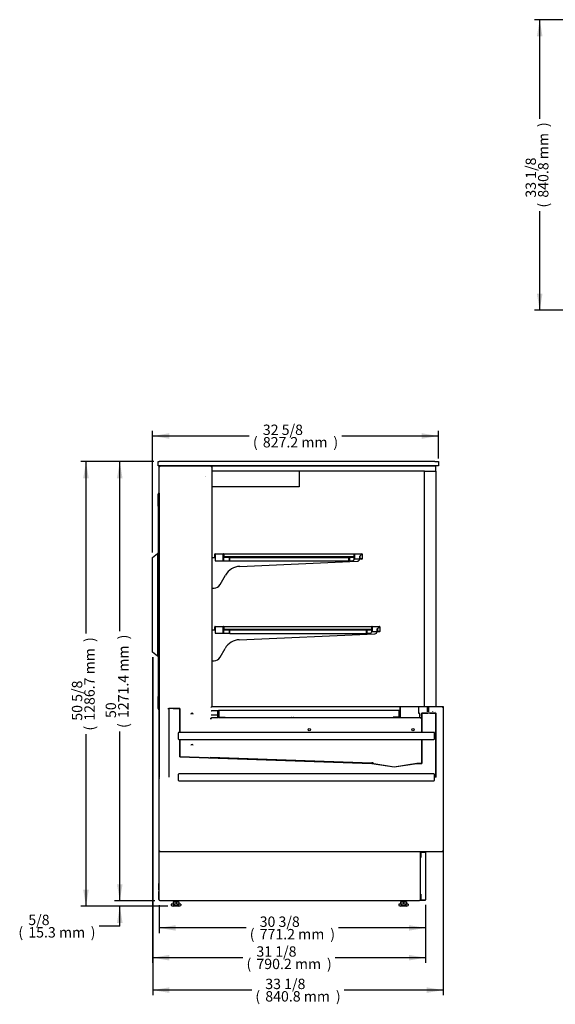
# Model space of a CAD drawing. Units: millimetres. Extents: x -2792 to 1663, y 585 to 3675.
# Drawn here: x -2792 to -1242, y 585 to 3434 of the extents above; entities that cross this region are included whole.
import ezdxf

# ---------------------------------------------------------------- set-up
doc = ezdxf.new("R2010")
doc.units = ezdxf.units.MM
for name, color, linetype in [('ABS-문손잡이-300', 7, 'Continuous'), ('D__백업-190909_수출_', 7, 'Continuous'), ('Default', 7, 'Continuous'), ('INSERT_NUT-인치-육각', 7, 'Continuous'), ('TCDD-48-UF-전면유리상', 7, 'Continuous'), ('TCDD-48-문틀상하', 7, 'Continuous'), ('TCDD-48-베이스후면그릴커', 7, 'Continuous'), ('TCGB-48-깔판', 7, 'Continuous'), ('TCGB-48-베이스전면', 7, 'Continuous'), ('TCGB-48-쿨러커버', 7, 'Continuous'), ('TCGB-48UF-깔판후면받침', 7, 'Continuous'), ('TCGB-48UF-발포하부내부', 7, 'Continuous'), ('TCGB-48UF-발포하부외부', 7, 'Continuous'), ('TCGB-48UF-상부유리', 7, 'Continuous'), ('TCGB-48UF-전면유리', 7, 'Continuous'), ('TCGB-48UF-후면외장하부', 7, 'Continuous'), ('TCGB-48UF-흡입망', 7, 'Continuous'), ('TCGB-UF-발포우레탄하좌', 7, 'Continuous'), ('TCGB-UF-전면유리상부몰딩', 7, 'Continuous'), ('TCGB-UF-전면유리전면코너', 7, 'Continuous'), ('TCGB-UF-측면유리', 7, 'Continuous'), ('TCGB-UF-측면유리무늬', 7, 'Continuous'), ('TCGB-UF-측판우', 7, 'Continuous'), ('TCGB-UF-측판좌', 7, 'Continuous'), ('TCGB-UF-후레임하부좌', 7, 'Continuous'), ('TCGB-UF-흡입망아대', 7, 'Continuous'), ('TCGB-문틀좌우', 7, 'Continuous'), ('TCGB-베이스좌', 7, 'Continuous'), ('베이스볼트-인치', 7, 'Continuous'), ('유리선반-1125-LED브라켓', 7, 'Continuous'), ('유리선반-1125-LED커버', 7, 'Continuous'), ('유리선반-1125-전면', 7, 'Continuous'), ('유리선반-1125-후면', 7, 'Continuous'), ('유리선반-416-1125-유리', 7, 'Continuous'), ('유리선반-416-받침', 7, 'Continuous'), ('유리선반-416-전선커버외부', 7, 'Continuous'), ('유리선반-467-1125-유리', 7, 'Continuous'), ('유리선반-467-받침', 7, 'Continuous'), ('유리선반-467-전선커버외부', 7, 'Continuous'), ('팬날개-4엽-175', 7, 'Continuous')]:
    doc.layers.add(name, color=color, linetype=linetype)

# ---------------------------------------------------------------- blocks, each defined once
blk = doc.blocks.new('SE1')
at = {"layer": 'ABS-문손잡이-300', "color": 7, "linetype": 'Continuous'}
for p, q in [((0, 1008.9), (14.4, 1021)), ((0, 736.1), (0, 1008.9)), ((0, 1008.9), (0, 1008.9)), ((14.4, 1021), (14.9, 1021.4)), ((15, 723.7), (15, 1021.1)), ((15.1, 1021.5), (15.4, 1021.6)), ((15.4, 1021.6), (15.8, 1021.7)), ((0, 735.9), (0, 736.1)), ((0.2, 735.7), (0, 735.9)), ((0, 735.9), (0, 735.9)), ((14.4, 723.8), (0.2, 735.7)), ((14.9, 723.4), (14.4, 723.8)), ((15.4, 723.2), (15.1, 723.3)), ((15.8, 723.1), (15.4, 723.2))]:
    blk.add_line(p, q, dxfattribs=at)
for centre, start, end in [((15.2, 1021.1), 100, 130), ((15.5, 1021.1), 100, 180), ((0.5, 736.1), 180, 230), ((15.2, 723.7), 230, 260), ((15.5, 723.7), 180, 260)]:
    blk.add_arc(centre, 0.451, start, end, dxfattribs=at)
blk.add_ellipse((0.5, 1008.7), major_axis=(-0.451, 0.21), ratio=0.067232, start_param=0.03134, end_param=1.427604, dxfattribs=at)
at = {"layer": 'D__백업-190909_수출_', "color": 7, "linetype": 'Continuous'}
for p, q in [((568.7, 1008.7), (568.7, 1008.9)), ((569.7, 1009.9), (583.7, 1009.9)), ((569.7, 1008.9), (569.7, 1009.9)), ((569.7, 1008.9), (569.7, 999.9)), ((569.7, 1008.7), (569.7, 1008.9)), ((569.7, 999.9), (578.7, 999.9)), ((583.7, 1009.9), (583.7, 1018.9)), ((583.7, 1009.9), (583.7, 1008.9)), ((583.7, 1004.9), (583.7, 1008.9)), ((584.7, 1019.9), (605.7, 1019.9)), ((584.7, 1018.9), (584.7, 1019.9)), ((584.7, 1009.9), (584.7, 1018.9)), ((584.7, 1018.9), (584.7, 1005.4)), ((584.7, 1005.4), (599.5, 1005.4)), ((599.7, 1005.3), (599, 1005.1)), ((599.5, 1012.7), (605.7, 1018.9)), ((599.5, 1005.4), (599.5, 1012.7)), ((599.5, 1009.5), (599.7, 1009.3)), ((599.5, 1008.6), (599.7, 1008.4)), ((599.5, 1006.3), (599.7, 1006.3)), ((605.7, 1018.9), (599.7, 1012.9)), ((599.7, 1012.9), (599.7, 1005.4)), ((605.7, 1005.4), (599.7, 1005.4)), ((599.7, 1004.4), (599.7, 1005.4)), ((599.7, 1005.4), (605.7, 1005.4)), ((605.7, 1004.4), (599.7, 1004.4)), ((600.2, 1005.4), (600.1, 1005.4)), ((605.7, 1019.9), (605.7, 1019.6)), ((605.7, 1018.9), (605.7, 1019.6)), ((605.7, 1018.9), (606.4, 1018.9)), ((606.7, 1005.4), (605.7, 1005.4)), ((606.4, 1018.9), (606.7, 1018.9)), ((606.7, 1018.9), (606.7, 1005.4))]:
    blk.add_line(p, q, dxfattribs=at)
for centre, radius, start, end in [((569.7, 1008.9), 1.01, 90, 180), ((569.7, 1008.9), 0.01, 90, 180), ((578.7, 1004.9), 5, 270, 0), ((584.7, 1018.9), 1.01, 90, 180), ((583.7, 1009.9), 1.01, 270, 0), ((583.7, 1009.9), 0.01, 270, 360), ((584.7, 1018.9), 0.01, 90, 180), ((605.7, 1018.9), 1.01, 0, 90), ((801.4, 1017.1), 195.7, 179.2654, 179.4745), ((605.7, 1018.9), 0.01, 0, 90), ((603.9, 1214.6), 195.7, 270.5255, 270.7346), ((605.7, 1018.9), 0.0626, 313.1616, 322.844), ((605.7, 1018.9), 0.0626, 127.156, 136.8384), ((605.7, 1005.4), 0.01, 270, 0), ((605.7, 1005.4), 1.01, 270, 0)]:
    blk.add_arc(centre, radius, start, end, dxfattribs=at)
at = {"layer": 'INSERT_NUT-인치-육각', "color": 7, "linetype": 'Continuous'}
for p, q in [((59.1, 15.3), (59.1, 14.3)), ((76.4, 14.3), (59.1, 14.3)), ((76.4, 14.3), (76.4, 15.3)), ((717.5, 15.3), (717.5, 14.3)), ((734.8, 14.3), (717.5, 14.3)), ((734.8, 14.3), (734.8, 15.3))]:
    blk.add_line(p, q, dxfattribs=at)
at = {"layer": 'TCDD-48-UF-전면유리상', "color": 7, "linetype": 'Continuous'}
blk.add_line((820.2, 1259.4), (820.2, 1274.2), dxfattribs=at)
for centre, start, end in [((820.1, 1274.2), 0, 90), ((820.1, 1259.4), 270, 0)]:
    blk.add_arc(centre, 0.1, start, end, dxfattribs=at)
at = {"layer": 'TCDD-48-문틀상하', "color": 7, "linetype": 'Continuous'}
for p, q in [((15.8, 1157.4), (15.8, 1192.3)), ((18.7, 1195.3), (18.7, 1190.4)), ((18.8, 1190.3), (19, 1190.3)), ((15.8, 572.3), (15.8, 607.2)), ((18.7, 574.2), (18.7, 569.3)), ((19, 574.3), (18.8, 574.3))]:
    blk.add_line(p, q, dxfattribs=at)
for centre, radius, start, end in [((18.7, 1192.3), 3, 90, 180), ((18.8, 1190.4), 0.1, 180, 270), ((18.7, 572.3), 3, 180, 270), ((18.8, 574.2), 0.1, 90, 180)]:
    blk.add_arc(centre, radius, start, end, dxfattribs=at)
at = {"layer": 'TCDD-48-베이스후면그릴커', "color": 7, "linetype": 'Continuous'}
for p, q in [((18.4, 47.1), (18.4, 65.4)), ((18.9, 65.4), (18.4, 65.4)), ((18.9, 47.1), (18.4, 47.1)), ((18.4, 47.1), (18.4, 42.6)), ((18.9, 42.6), (18.4, 42.6)), ((18.4, 19.1), (18.4, 42.6)), ((18.9, 19.1), (18.4, 19.1))]:
    blk.add_line(p, q, dxfattribs=at)
blk.add_arc((19.5, 65.4), 1.01, 120.3281, 180, dxfattribs=at)
at = {"layer": 'TCGB-48-깔판', "color": 7, "linetype": 'Continuous'}
for p, q in [((190.7, 565.9), (190.7, 547.5)), ((190.7, 565.9), (191.5, 565.9)), ((713.9, 566.7), (191.5, 566.7)), ((191.5, 565.9), (191.5, 547.5)), ((191.5, 547.5), (191.5, 565.9)), ((191.5, 546.7), (191.5, 546.7)), ((191.5, 546.7), (191.5, 546.7)), ((191.5, 546.7), (696, 546.7)), ((713.9, 547.5), (713.9, 565.9)), ((714.7, 565.9), (713.9, 565.9)), ((713.9, 565.9), (713.9, 547.5)), ((714.7, 547.5), (714.7, 565.9))]:
    blk.add_line(p, q, dxfattribs=at)
for centre, radius, start, end in [((191.5, 565.9), 0.81, 90, 180), ((191.5, 547.5), 0.81, 180, 270), ((191.5, 547.5), 0.01, 180, 224.1828), ((713.9, 565.9), 0.81, 0, 90), ((713.9, 547.5), 0.01, 315.8172, 0), ((713.9, 547.5), 0.81, 311.9359, 0)]:
    blk.add_arc(centre, radius, start, end, dxfattribs=at)
for centre, major_axis, start_param, end_param in [((191.5, 547.5), (0, -0.81), 4.712389, 6.283185), ((713.9, 547.5), (0, 0.81), 3.873512, 4.712389)]:
    blk.add_ellipse(centre, major_axis=major_axis, ratio=0.012346, start_param=start_param, end_param=end_param, dxfattribs=at)
for points in [[(191.5, 565.9), (191.5, 566), (191.5, 566.1), (191.5, 566.3), (191.5, 566.4), (191.5, 566.5), (191.5, 566.6), (191.5, 566.7), (191.5, 566.7), (191.5, 566.7)], [(713.9, 566.7), (713.9, 566.7), (713.9, 566.7), (713.9, 566.6), (713.9, 566.5), (713.9, 566.4), (713.9, 566.3), (713.9, 566.1), (713.9, 566), (713.9, 565.9)]]:
    blk.add_open_spline(points, degree=3, knots=[0, 0, 0, 0, 0.25, 0.25, 0.5, 0.5, 0.75, 0.75, 1, 1, 1, 1], dxfattribs=at)
at = {"layer": 'TCGB-48-베이스전면', "color": 7, "linetype": 'Continuous'}
for p, q in [((775.1, 157), (775.1, 142.8)), ((775.9, 142.8), (775.1, 142.8)), ((789.3, 157), (775.9, 157)), ((775.9, 157), (775.9, 141)), ((776, 157), (776, 157.5)), ((776, 157), (789.3, 157)), ((790.1, 157), (789.3, 157)), ((790.1, 157), (790.1, 18.6)), ((775.1, 141), (776, 141)), ((775.1, 34.6), (775.1, 141)), ((776, 141), (775.9, 141)), ((776, 141), (776, 141)), ((776, 141), (776, 141)), ((776, 34.6), (775.1, 34.6)), ((775.9, 32.8), (775.1, 32.8)), ((775.1, 32.8), (775.1, 18.6)), ((775.9, 34.6), (775.9, 18.6)), ((776, 34.6), (775.9, 34.6)), ((776, 34.6), (776, 34.6)), ((776, 34.6), (776, 34.6)), ((775.9, 18.6), (789.3, 18.6)), ((776, 18.6), (789.3, 18.6)), ((776, 17.8), (776, 18.6)), ((776, 17.8), (789.3, 17.8)), ((789.3, 18.6), (790.1, 18.6))]:
    blk.add_line(p, q, dxfattribs=at)
for centre, radius, start, end in [((776, 157), 0.81, 140.9772, 180), ((776, 157), 0.01, 90, 180), ((789.3, 157), 0.01, 0, 90), ((789.3, 157), 0.81, 0, 39.0228), ((776, 18.6), 0.81, 180, 270), ((776, 18.6), 0.01, 180, 270), ((789.3, 18.6), 0.01, 270, 0), ((789.3, 18.6), 0.81, 270, 0)]:
    blk.add_arc(centre, radius, start, end, dxfattribs=at)
at = {"layer": 'TCGB-48-쿨러커버', "color": 7, "linetype": 'Continuous'}
for p, q in [((170.6, 565), (169.3, 565)), ((170.6, 564.4), (169.3, 564.4)), ((170.6, 564.4), (170.6, 565))]:
    blk.add_line(p, q, dxfattribs=at)
at = {"layer": 'TCGB-48UF-깔판후면받침', "color": 7, "linetype": 'Continuous'}
for p, q in [((169.3, 565.9), (170.4, 565.9)), ((169.3, 565.2), (170.4, 565.2)), ((189, 565.9), (170.4, 565.9)), ((170.4, 565.2), (170.4, 565.9)), ((189, 565.2), (170.4, 565.2)), ((189, 546.7), (189, 565.2)), ((189.7, 546.7), (189.7, 565.2)), ((191.5, 546.7), (189.7, 546.7)), ((209, 546), (189.7, 546)), ((209, 546), (209, 546.7))]:
    blk.add_line(p, q, dxfattribs=at)
for centre, radius, start, end in [((189, 565.2), 0.71, 0, 90), ((189, 565.2), 0.01, 0, 90), ((189.7, 546.7), 0.71, 180, 270), ((189.7, 546.7), 0.01, 180, 270), ((209, 546), 0.71, 1.4081, 89.193)]:
    blk.add_arc(centre, radius, start, end, dxfattribs=at)
at = {"layer": 'TCGB-48UF-발포하부내부', "color": 7, "linetype": 'Continuous'}
for p, q in [((59.1, 572.6), (59.1, 572.1)), ((59.1, 572.6), (78.6, 572.6)), ((59.1, 572.1), (78.6, 572.1)), ((78.6, 572.1), (78.6, 503)), ((79.1, 572.1), (79.1, 503)), ((778.8, 503), (778.8, 559.1)), ((779.3, 503), (779.3, 559.1)), ((779.4, 559.6), (796.8, 559.6)), ((779.4, 559.1), (796.8, 559.1)), ((796.8, 559.6), (796.8, 559.1)), ((78.6, 483), (78.6, 433.4)), ((79.1, 483), (79.1, 433.4)), ((778.8, 414), (778.8, 483)), ((779.3, 414), (779.3, 483)), ((79.1, 432.9), (634.4, 413.5)), ((79.2, 433.4), (634.5, 414)), ((634.4, 413.5), (699.4, 403.2)), ((634.5, 414), (699.4, 403.7)), ((699.5, 403.7), (764.4, 414)), ((699.5, 403.2), (764.5, 413.5)), ((764.5, 414), (778.8, 414)), ((764.5, 413.5), (778.8, 413.5))]:
    blk.add_line(p, q, dxfattribs=at)
for centre, radius, start, end in [((78.6, 572.1), 0.51, 0, 90), ((78.6, 572.1), 0.01, 0, 90), ((779.4, 559.1), 0.51, 90, 180), ((779.4, 559.1), 0.01, 90, 180), ((79.2, 433.4), 0.51, 180, 268), ((79.2, 433.4), 0.01, 180, 268), ((634.4, 413.5), 0.01, 81, 88), ((634.4, 413.5), 0.51, 81, 88), ((699.4, 403.7), 0.01, 261, 279), ((699.4, 403.7), 0.51, 261, 279), ((764.5, 413.5), 0.51, 90, 99), ((764.5, 413.5), 0.01, 90, 99), ((778.8, 414), 0.01, 270, 0), ((778.8, 414), 0.51, 270, 360)]:
    blk.add_arc(centre, radius, start, end, dxfattribs=at)
at = {"layer": 'TCGB-48UF-발포하부외부', "color": 7, "linetype": 'Continuous'}
for p, q in [((802, 559.6), (819.5, 559.6)), ((802, 559.6), (802, 559.1)), ((802, 559.1), (819.5, 559.1)), ((819.5, 559.1), (819.5, 373.3)), ((820, 559.1), (820, 373.3))]:
    blk.add_line(p, q, dxfattribs=at)
for centre, radius, start, end in [((819.5, 559.1), 0.51, 0, 90), ((819.5, 559.1), 0.01, 0, 90), ((819.5, 373.3), 0.01, 270, 0), ((819.5, 373.3), 0.51, 270, 0)]:
    blk.add_arc(centre, radius, start, end, dxfattribs=at)
at = {"layer": 'TCGB-48UF-상부유리', "color": 7, "linetype": 'Continuous'}
for p, q in [((16, 1274.6), (16, 1286.7)), ((16, 1286.7), (19, 1286.7)), ((817.3, 1286.7), (19, 1286.7)), ((817.3, 1286.7), (827.3, 1286.7)), ((827.3, 1286.7), (827.3, 1274.6)), ((19, 1274.6), (16, 1274.6)), ((817.3, 1274.6), (19, 1274.6)), ((827.3, 1274.6), (817.3, 1274.6))]:
    blk.add_line(p, q, dxfattribs=at)
at = {"layer": 'TCGB-48UF-전면유리', "color": 7, "linetype": 'Continuous'}
for p, q in [((800.3, 578), (800.3, 578)), ((813.3, 578), (813.3, 578)), ((818.3, 578), (818.3, 578))]:
    blk.add_line(p, q, dxfattribs=at)
at = {"layer": 'TCGB-48UF-후면외장하부', "color": 7, "linetype": 'Continuous'}
for p, q in [((18.9, 573), (18.9, 372.6)), ((18.9, 573), (19, 573)), ((19, 372.6), (18.9, 372.6))]:
    blk.add_line(p, q, dxfattribs=at)
for centre, start, end in [((19.8, 573), 159.7633, 180), ((19.8, 372.6), 180, 200.2367)]:
    blk.add_arc(centre, 0.81, start, end, dxfattribs=at)
at = {"layer": 'TCGB-48UF-흡입망', "color": 7, "linetype": 'Continuous'}
for p, q in [((715.2, 575), (715.2, 546.9)), ((715.9, 575), (715.9, 546.9)), ((795.3, 563.1), (795.3, 575)), ((796, 563.1), (796, 575)), ((695.2, 546.2), (695.2, 546)), ((695.9, 546.2), (695.9, 546)), ((715.2, 546.9), (696, 546.9)), ((696, 546.2), (696, 546.9)), ((715.2, 546.2), (696, 546.2)), ((795.3, 563.1), (796, 563.1))]:
    blk.add_line(p, q, dxfattribs=at)
for centre, radius, start, end in [((696, 546.2), 0.71, 134.9421, 180), ((696, 546.2), 0.01, 90, 180), ((715.2, 546.9), 0.01, 270, 0), ((715.2, 546.9), 0.71, 270, 0)]:
    blk.add_arc(centre, radius, start, end, dxfattribs=at)
at = {"layer": 'TCGB-UF-발포우레탄하좌', "color": 7, "linetype": 'Continuous'}
for p, q in [((43.9, 571.9), (46.9, 571.9)), ((78.4, 571.9), (46.9, 571.9)), ((46.9, 571.9), (46.9, 373.5)), ((78.4, 503), (78.4, 571.9)), ((779.5, 558.9), (779.5, 503)), ((819.3, 558.9), (779.5, 558.9)), ((819.3, 373.5), (819.3, 558.9)), ((78.4, 432.7), (78.4, 483)), ((779.5, 483), (779.5, 413.3)), ((634.5, 413.3), (78.4, 432.7)), ((699.5, 403), (634.5, 413.3)), ((764.6, 413.3), (699.5, 403)), ((779.5, 413.3), (764.6, 413.3))]:
    blk.add_line(p, q, dxfattribs=at)
at = {"layer": 'TCGB-UF-전면유리상부몰딩', "color": 7, "linetype": 'Continuous'}
for p, q in [((171.3, 1274.5), (820.1, 1274.5)), ((787.4, 1259.5), (171.3, 1259.5)), ((820.2, 1259.6), (820.2, 1274.4))]:
    blk.add_line(p, q, dxfattribs=at)
for centre, start, end in [((820.1, 1274.4), 0, 90), ((820.1, 1259.6), 270, 0)]:
    blk.add_arc(centre, 0.1, start, end, dxfattribs=at)
at = {"layer": 'TCGB-UF-전면유리전면코너', "color": 7, "linetype": 'Continuous'}
for p, q in [((787.3, 578), (787.3, 1259.5)), ((787.3, 1259.5), (787.4, 1259.5)), ((787.4, 1259.5), (820.1, 1259.5)), ((820.1, 1259.5), (820.2, 1259.5)), ((820.2, 1259.4), (820.2, 578)), ((787.4, 578), (787.3, 578)), ((787.4, 578), (820.1, 578)), ((820.2, 578), (820.1, 578))]:
    blk.add_line(p, q, dxfattribs=at)
at = {"layer": 'TCGB-UF-측면유리', "color": 7, "linetype": 'Continuous'}
for p, q in [((799.7, 578), (799.7, 578)), ((799.7, 562.8), (799.7, 575)), ((169.3, 554), (189, 554)), ((189.7, 554), (190.7, 554)), ((191.5, 554), (191.5, 554)), ((713.9, 554), (713.9, 554)), ((714.7, 554), (715.2, 554)), ((715.9, 554), (716.3, 554)), ((773.6, 554), (775.4, 554)), ((778.4, 554), (778.8, 554)), ((779.3, 554), (779.5, 554)), ((799.7, 558.9), (799.7, 559.8)), ((811.2, 562.8), (811.2, 563.8)), ((811.2, 559.6), (811.2, 559.8)), ((811.2, 558.9), (811.2, 559.1))]:
    blk.add_line(p, q, dxfattribs=at)
at = {"layer": 'TCGB-UF-측면유리무늬', "color": 7, "linetype": 'Continuous'}
for p, q in [((424.4, 1259.5), (424.4, 1213.5)), ((424.4, 1213.5), (171.3, 1213.5))]:
    blk.add_line(p, q, dxfattribs=at)
at = {"layer": 'TCGB-UF-측판우', "color": 7, "linetype": 'Continuous'}
for p, q in [((153.4, 1243.4), (153.4, 1243.6)), ((153.4, 1242.7), (153.4, 1242.9)), ((189, 553), (169.3, 553)), ((190.7, 553), (189.7, 553)), ((191.5, 553), (191.5, 553)), ((713.9, 553), (713.9, 553)), ((715.2, 553), (714.7, 553)), ((716.3, 553), (715.9, 553)), ((775.4, 553), (773.6, 553)), ((778.8, 553), (778.4, 553)), ((779.5, 553), (779.3, 553)), ((819.2, 563), (819.2, 562.8)), ((819.2, 559.8), (819.2, 559.6)), ((819.2, 559.1), (819.2, 558.9))]:
    blk.add_line(p, q, dxfattribs=at)
at = {"layer": 'TCGB-UF-측판좌', "color": 7, "linetype": 'Continuous'}
for p, q in [((19, 157.5), (19, 1274.5)), ((19, 1274.5), (171.3, 1274.5)), ((22, 1271.5), (19, 1274.5)), ((168.3, 1271.5), (171.3, 1274.5)), ((171.3, 1274.5), (171.3, 578)), ((168.3, 575), (171.3, 578)), ((171.3, 578), (841.2, 578)), ((841.2, 578), (838.2, 575)), ((841.2, 578), (841.2, 157.5)), ((74, 501), (74, 485)), ((814.2, 503), (76, 503)), ((816.2, 485), (816.2, 501)), ((76, 483), (814.2, 483)), ((74, 381), (74, 365)), ((814.2, 383), (76, 383)), ((816.2, 365), (816.2, 381)), ((76, 363), (814.2, 363)), ((19, 157.5), (22, 160.5)), ((841.2, 157.5), (19, 157.5)), ((841.2, 157.5), (838.2, 160.5))]:
    blk.add_line(p, q, dxfattribs=at)
for centre, start, end in [((76, 501), 90, 180), ((76, 485), 180, 270), ((814.2, 501), 0, 90), ((814.2, 485), 270, 0), ((76, 381), 90, 180), ((814.2, 381), 0, 90), ((76, 365), 180, 270), ((814.2, 365), 270, 0)]:
    blk.add_arc(centre, 2, start, end, dxfattribs=at)
at = {"layer": 'TCGB-UF-후레임하부좌', "color": 7, "linetype": 'Continuous'}
for p, q in [((167, 543.7), (170.8, 543.7)), ((170.8, 546), (189.6, 546)), ((170.8, 543.7), (170.8, 546)), ((209, 546), (776.3, 546)), ((776.3, 546), (776.3, 543.7)), ((778.6, 543.7), (776.3, 543.7)), ((778.6, 543.7), (778.6, 503)), ((778.6, 483), (778.6, 414.2)), ((634.5, 414.2), (167, 430.5)), ((634.5, 414.2), (634.6, 416.5)), ((634.5, 414.2), (699.5, 403.9)), ((637.5, 414.1), (634.5, 414.2)), ((634.6, 416.5), (637.6, 416.4)), ((637.6, 416.4), (637.5, 414.1)), ((699.5, 403.9), (764.4, 414.2)), ((764.4, 414.2), (776.3, 414.2)), ((776.3, 414.2), (778.6, 414.2))]:
    blk.add_line(p, q, dxfattribs=at)
for centre in [(453.6, 511), (753.6, 511)]:
    blk.add_circle(centre, 3.5, dxfattribs=at)
for centre in [(114.3, 555.1), (114.3, 465.1)]:
    blk.add_arc(centre, 3.5, 0, 179.3846, dxfattribs=at)
at = {"layer": 'TCGB-UF-흡입망아대', "color": 7, "linetype": 'Continuous'}
for p, q in [((716.3, 575), (716.3, 546)), ((770.5, 557.8), (770.5, 575)), ((773.6, 557.8), (770.5, 557.8)), ((773.6, 546), (773.6, 557.8))]:
    blk.add_line(p, q, dxfattribs=at)
at = {"layer": 'TCGB-문틀좌우', "color": 7, "linetype": 'Continuous'}
for p, q in [((15.8, 1192.3), (15.8, 572.3)), ((18.7, 1195.3), (18.7, 569.3)), ((18.7, 1190.3), (19, 1190.3)), ((19, 574.3), (18.7, 574.3))]:
    blk.add_line(p, q, dxfattribs=at)
for centre, start, end in [((18.7, 1192.3), 90, 180), ((18.7, 572.3), 180, 270)]:
    blk.add_arc(centre, 3, start, end, dxfattribs=at)
at = {"layer": 'TCGB-베이스좌', "color": 7, "linetype": 'Continuous'}
for p, q in [((18.9, 370), (19, 370)), ((18.9, 17.6), (18.9, 370)), ((774.9, 17.6), (774.9, 157.5)), ((18.9, 17.6), (21.3, 17.6)), ((21.3, 15.3), (21.3, 17.6)), ((772.6, 15.3), (21.3, 15.3)), ((772.6, 17.6), (774.9, 17.6)), ((772.6, 17.6), (772.6, 15.3))]:
    blk.add_line(p, q, dxfattribs=at)
blk.add_arc((21.3, 370), 2.31, 168.0573, 180, dxfattribs=at)
at = {"layer": '베이스볼트-인치', "color": 7, "linetype": 'Continuous'}
for p, q in [((60.9, 6), (54, 6)), ((54, 6), (54, 2.3)), ((54, 2.3), (59.3, 0)), ((59.3, 13.2), (59.3, 6)), ((59.3, 13.2), (67.8, 13.2)), ((76.3, 0), (59.3, 0)), ((74.6, 6), (60.9, 6)), ((60.9, 6), (60.9, 2.3)), ((61.5, 14.3), (61.5, 13.2)), ((67.8, 13.2), (67.8, 6)), ((67.8, 13.2), (76.2, 13.2)), ((74, 13.2), (74, 14.3)), ((81.5, 6), (74.6, 6)), ((74.6, 6), (74.6, 2.3)), ((76.2, 13.2), (76.2, 6)), ((76.3, 0), (81.5, 2.3)), ((81.5, 6), (81.5, 2.3)), ((719.3, 6), (712.4, 6)), ((712.4, 6), (712.4, 2.3)), ((712.4, 2.3), (717.7, 0)), ((717.7, 13.2), (717.7, 6)), ((717.7, 13.2), (726.2, 13.2)), ((734.7, 0), (717.7, 0)), ((733, 6), (719.3, 6)), ((719.3, 6), (719.3, 2.3)), ((719.9, 14.3), (719.9, 13.2)), ((726.2, 13.2), (726.2, 6)), ((726.2, 13.2), (734.6, 13.2)), ((732.4, 13.2), (732.4, 14.3)), ((739.9, 6), (733, 6)), ((733, 6), (733, 2.3)), ((734.6, 13.2), (734.6, 6)), ((734.7, 0), (739.9, 2.3)), ((739.9, 6), (739.9, 2.3))]:
    blk.add_line(p, q, dxfattribs=at)
for centre, radius, start, end in [((57.4, 9.3), 7.76, 243.7309, 296.2691), ((78.1, 9.3), 7.75, 243.6917, 296.3083), ((715.8, 9.3), 7.76, 243.7309, 296.2691), ((736.5, 9.3), 7.75, 243.6917, 296.3083)]:
    blk.add_arc(centre, radius, start, end, dxfattribs=at)
for points in [[(74.6, 2.3), (73.5, 2.1), (72.3, 1.9), (70.1, 1.6), (68.9, 1.5), (66.6, 1.5), (65.5, 1.6), (63.2, 1.9), (62, 2.1), (60.9, 2.3)], [(733, 2.3), (731.9, 2.1), (730.7, 1.9), (728.5, 1.6), (727.3, 1.5), (725, 1.5), (723.9, 1.6), (721.6, 1.9), (720.4, 2.1), (719.3, 2.3)]]:
    blk.add_open_spline(points, degree=3, knots=[0, 0, 0, 0, 0.25, 0.25, 0.5, 0.5, 0.75, 0.75, 1, 1, 1, 1], dxfattribs=at)
at = {"layer": '유리선반-1125-LED브라켓', "color": 7, "linetype": 'Continuous'}
for p, q in [((650.3, 799.5), (650.5, 799.3)), ((650.3, 798.6), (650.5, 798.4))]:
    blk.add_line(p, q, dxfattribs=at)
at = {"layer": '유리선반-1125-LED커버', "color": 7, "linetype": 'Continuous'}
for p, q in [((650.5, 795.3), (649.8, 795.1)), ((650.3, 796.3), (650.5, 796.3)), ((651, 795.4), (650.9, 795.4))]:
    blk.add_line(p, q, dxfattribs=at)
at = {"layer": '유리선반-1125-전면', "color": 7, "linetype": 'Continuous'}
for p, q in [((619.5, 798.7), (619.5, 798.9)), ((620.5, 799.9), (634.5, 799.9)), ((620.5, 798.9), (620.5, 799.9)), ((620.5, 798.9), (620.5, 789.9)), ((620.5, 798.7), (620.5, 798.9)), ((634.5, 799.9), (634.5, 808.9)), ((634.5, 799.9), (634.5, 798.9)), ((634.5, 794.9), (634.5, 798.9)), ((635.5, 809.9), (656.5, 809.9)), ((635.5, 808.9), (635.5, 809.9)), ((635.5, 799.9), (635.5, 808.9)), ((635.5, 808.9), (635.5, 795.4)), ((650.3, 802.7), (656.5, 808.9)), ((650.3, 795.4), (650.3, 802.7)), ((656.5, 808.9), (650.5, 802.9)), ((650.5, 802.9), (650.5, 795.4)), ((656.5, 809.9), (656.5, 809.6)), ((656.5, 808.9), (656.5, 809.6)), ((656.5, 808.9), (657.2, 808.9)), ((657.2, 808.9), (657.5, 808.9)), ((657.5, 808.9), (657.5, 795.4)), ((620.5, 789.9), (629.5, 789.9)), ((635.5, 795.4), (650.3, 795.4)), ((656.5, 795.4), (650.5, 795.4)), ((650.5, 794.4), (650.5, 795.4)), ((650.5, 795.4), (656.5, 795.4)), ((656.5, 794.4), (650.5, 794.4)), ((657.5, 795.4), (656.5, 795.4))]:
    blk.add_line(p, q, dxfattribs=at)
for centre, radius, start, end in [((620.5, 798.9), 1.01, 90, 180), ((620.5, 798.9), 0.01, 90, 180), ((635.5, 808.9), 1.01, 90, 180), ((634.5, 799.9), 1.01, 270, 360), ((634.5, 799.9), 0.01, 270, 360), ((635.5, 808.9), 0.01, 90, 180), ((656.5, 808.9), 1.01, 0, 90), ((852.2, 807.1), 195.7, 179.2654, 179.4745), ((656.5, 808.9), 0.01, 0, 90), ((654.7, 1004.6), 195.7, 270.5255, 270.7346), ((656.5, 808.9), 0.0626, 313.1616, 322.844), ((656.5, 808.9), 0.0626, 127.156, 136.8384), ((629.5, 794.9), 5, 270, 0), ((656.5, 795.4), 0.01, 270, 360), ((656.5, 795.4), 1.01, 270, 360)]:
    blk.add_arc(centre, radius, start, end, dxfattribs=at)
at = {"layer": '유리선반-1125-후면', "color": 7, "linetype": 'Continuous'}
for p, q in [((180.2, 1008.9), (180.2, 1018.9)), ((181.2, 1008.9), (180.2, 1008.9)), ((180.2, 1008.7), (180.2, 1008.9)), ((181.2, 1019.9), (204.2, 1019.9)), ((181.2, 1018.9), (181.2, 1019.9)), ((181.2, 1008.9), (181.2, 1018.9)), ((181.2, 1018.9), (181.2, 999.9)), ((181.2, 1008.7), (181.2, 1008.9)), ((181.2, 999.9), (204.2, 999.9)), ((204.2, 1019.9), (204.2, 1018.9)), ((204.2, 1018.9), (204.2, 1009.9)), ((204.2, 999.9), (204.2, 1018.9)), ((205.2, 1018.9), (205.2, 1009.9)), ((205.2, 1009.9), (222.2, 1009.9)), ((205.2, 1008.9), (205.2, 1009.9)), ((205.2, 1008.9), (205.2, 999.9)), ((205.2, 999.9), (222.2, 999.9)), ((222.2, 1009.9), (222.2, 1008.9)), ((222.2, 999.9), (222.2, 1008.9)), ((222.2, 1008.9), (222.2, 1008.7)), ((223.2, 1008.9), (223.2, 1008.7)), ((180.2, 798.9), (180.2, 808.9)), ((181.2, 798.9), (180.2, 798.9)), ((180.2, 798.7), (180.2, 798.9)), ((181.2, 809.9), (204.2, 809.9)), ((181.2, 808.9), (181.2, 809.9)), ((181.2, 798.9), (181.2, 808.9)), ((181.2, 808.9), (181.2, 789.9)), ((181.2, 798.7), (181.2, 798.9)), ((204.2, 809.9), (204.2, 808.9)), ((204.2, 808.9), (204.2, 799.9)), ((204.2, 789.9), (204.2, 808.9)), ((205.2, 808.9), (205.2, 799.9)), ((205.2, 799.9), (222.2, 799.9)), ((205.2, 798.9), (205.2, 799.9)), ((205.2, 798.9), (205.2, 789.9)), ((222.2, 799.9), (222.2, 798.9)), ((222.2, 789.9), (222.2, 798.9)), ((222.2, 798.9), (222.2, 798.7)), ((223.2, 798.9), (223.2, 798.7)), ((181.2, 789.9), (204.2, 789.9)), ((205.2, 789.9), (222.2, 789.9))]:
    blk.add_line(p, q, dxfattribs=at)
for centre, radius, start, end in [((181.2, 1018.9), 1.01, 90, 180), ((181.2, 1018.9), 0.01, 90, 180), ((204.2, 1018.9), 1.01, 0, 90), ((204.2, 1018.9), 0.01, 0, 90), ((205.2, 1009.9), 1.01, 180, 270), ((205.2, 1009.9), 0.01, 180, 270), ((222.2, 1008.9), 1.01, 0, 90), ((222.2, 1008.9), 0.01, 0, 90), ((181.2, 808.9), 1.01, 90, 180), ((181.2, 808.9), 0.01, 90, 180), ((204.2, 808.9), 1.01, 0, 90), ((204.2, 808.9), 0.01, 0, 90), ((205.2, 799.9), 1.01, 180, 270), ((205.2, 799.9), 0.01, 180, 270), ((222.2, 798.9), 1.01, 0, 90), ((222.2, 798.9), 0.01, 0, 90)]:
    blk.add_arc(centre, radius, start, end, dxfattribs=at)
at = {"layer": '유리선반-416-1125-유리', "color": 7, "linetype": 'Continuous'}
for p, q in [((582.3, 1018.9), (205.8, 1018.9)), ((205.8, 1018.9), (205.8, 1010.9)), ((582.3, 1010.9), (205.8, 1010.9)), ((582.3, 1018.9), (582.3, 1010.9))]:
    blk.add_line(p, q, dxfattribs=at)
at = {"layer": '유리선반-416-받침', "color": 7, "linetype": 'Continuous'}
for p, q in [((181.2, 1008.7), (171.3, 1008.7)), ((204.3, 1008.7), (204.3, 1009.5)), ((205.2, 1008.7), (204.3, 1008.7)), ((223.7, 1008.7), (222.2, 1008.7)), ((252.4, 983.6), (592.3, 998.4)), ((569.7, 1008.7), (568.2, 1008.7)), ((584.7, 1008.7), (583.7, 1008.7)), ((599, 1005.4), (599, 1005.4)), ((195.1, 930.7), (211.2, 958.6)), ((171.3, 920.7), (177.8, 920.7))]:
    blk.add_line(p, q, dxfattribs=at)
for centre, radius, start, end in [((203.3, 1016.9), 1, 25.8419, 27.1268), ((592, 1005.4), 7, 272.5, 360), ((254.5, 933.6), 50, 92.5, 150), ((177.8, 940.7), 20, 270, 330)]:
    blk.add_arc(centre, radius, start, end, dxfattribs=at)
at = {"layer": '유리선반-416-전선커버외부', "color": 7, "linetype": 'Continuous'}
for p, q in [((223.7, 1008.9), (223.7, 1009.6)), ((223.7, 1009.6), (568.2, 1009.6)), ((223.7, 999.6), (223.7, 1008.9)), ((223.7, 999.6), (568.2, 999.6)), ((568.2, 1008.9), (568.2, 1009.6)), ((568.2, 999.6), (568.2, 1008.9))]:
    blk.add_line(p, q, dxfattribs=at)
at = {"layer": '유리선반-467-1125-유리', "color": 7, "linetype": 'Continuous'}
for p, q in [((633.1, 808.9), (205.8, 808.9)), ((205.8, 808.9), (205.8, 800.9)), ((633.1, 800.9), (205.8, 800.9)), ((633.1, 808.9), (633.1, 800.9))]:
    blk.add_line(p, q, dxfattribs=at)
at = {"layer": '유리선반-467-받침', "color": 7, "linetype": 'Continuous'}
for p, q in [((181.2, 798.7), (171.3, 798.7)), ((204.3, 798.7), (204.3, 799.5)), ((205.2, 798.7), (204.3, 798.7)), ((223.7, 798.7), (222.2, 798.7)), ((620.5, 798.7), (619, 798.7)), ((635.5, 798.7), (634.5, 798.7)), ((251, 771.3), (643.1, 788.4)), ((649.8, 795.4), (649.8, 795.4)), ((195.1, 720.7), (209.9, 746.3)), ((171.3, 710.7), (177.8, 710.7))]:
    blk.add_line(p, q, dxfattribs=at)
for centre, radius, start, end in [((203.3, 806.9), 1, 25.8419, 27.1268), ((253.2, 721.3), 50, 92.5, 150), ((642.8, 795.4), 7, 272.5, 0), ((177.8, 730.7), 20, 270, 330)]:
    blk.add_arc(centre, radius, start, end, dxfattribs=at)
at = {"layer": '유리선반-467-전선커버외부', "color": 7, "linetype": 'Continuous'}
for p, q in [((223.7, 798.9), (223.7, 799.6)), ((223.7, 799.6), (619, 799.6)), ((223.7, 789.6), (223.7, 798.9)), ((619, 798.9), (619, 799.6)), ((619, 789.6), (619, 798.9)), ((223.7, 789.6), (619, 789.6))]:
    blk.add_line(p, q, dxfattribs=at)
at = {"layer": '팬날개-4엽-175', "color": 7, "linetype": 'Continuous'}
blk.add_line((404.1, 546), (404, 546.1), dxfattribs=at)
for points in [[(402.5, 546), (402.1, 546.3), (401.7, 546.5), (401.4, 546.7)], [(402.9, 546.7), (403.2, 546.5), (403.6, 546.3), (404, 546.1)], [(407.9, 546), (407.5, 546.2), (407, 546.5), (406.5, 546.7)]]:
    blk.add_open_spline(points, degree=3, dxfattribs=at)
blk = doc.blocks.new('GDimGGroup')
at = {"layer": 'Default', "linetype": 'Continuous'}
for points in [[(25, 792.8), (41, 792.8), (33, 840.8)], [(25, 48), (33, 0), (41, 48)]]:
    blk.add_hatch(color=7, dxfattribs=at).paths.add_polyline_path(points)
at = {"layer": 'Default', "color": 7, "linetype": 'Continuous'}
for p, q in [((370, 840.8), (18, 840.8)), ((33, 554.2), (33, 840.8)), ((33, 0), (33, 286.6)), ((281.4, 0), (18, 0))]:
    blk.add_line(p, q, dxfattribs=at)
at = {"layer": 'Default', "color": 7, "linetype": 'Continuous', "const_width": 0.00035}
for points in [[(25, 792.8), (41, 792.8), (33, 840.8), (25, 792.8)], [(25, 48), (33, 0), (41, 48), (25, 48)]]:
    blk.add_lwpolyline(points, close=True, dxfattribs=at)
at = {"layer": 'Default', "char_height": 30, "attachment_point": 1, "rotation": 90}
for s, insert, width in [('{\\fArial|b0||i0||c0|p34;\\C7;\\H30.;\\W1.;)}', (28.2, 530), 13.696), ('{\\fArial|b0||i0||c0|p34;\\C7;\\H30.;\\W1.;840.8 mm}', (28.2, 325.8), 189.13), ('{\\fArial|b0||i0||c0|p34;\\C7;\\H30.;\\W1.;33 1/8}', (-7.8, 325.8), 117.391), ('{\\fArial|b0||i0||c0|p34;\\C7;\\H30.;\\W1.;(}', (28.2, 297.1), 13.696)]:
    blk.add_mtext(s, dxfattribs=dict(at, insert=insert, width=width))
blk = doc.blocks.new('GDimGGroup3')
at = {"layer": 'Default', "linetype": 'Continuous'}
for points in [[(48, 7), (48, 23), (0, 15)], [(723.2, 7), (771.2, 15), (723.2, 23)]]:
    blk.add_hatch(color=7, dxfattribs=at).paths.add_polyline_path(points)
at = {"layer": 'Default', "color": 7, "linetype": 'Continuous'}
for p, q in [((0, 80.4), (0, 0)), ((771.2, 81.4), (771.2, 0)), ((251.8, 15), (0, 15)), ((771.2, 15), (519.4, 15))]:
    blk.add_line(p, q, dxfattribs=at)
at = {"layer": 'Default', "color": 7, "linetype": 'Continuous', "const_width": 0.00035}
for points in [[(48, 7), (48, 23), (0, 15), (48, 7)], [(723.2, 7), (771.2, 15), (723.2, 23), (723.2, 7)]]:
    blk.add_lwpolyline(points, close=True, dxfattribs=at)
at = {"layer": 'Default', "char_height": 30, "attachment_point": 1}
for s, insert, width in [('{\\fArial|b0||i0||c0|p34;\\C7;\\H30.;\\W1.;30 3/8}', (291, 48), 117.391), ('{\\fArial|b0||i0||c0|p34;\\C7;\\H30.;\\W1.;(}', (262.3, 12), 13.696), ('{\\fArial|b0||i0||c0|p34;\\C7;\\H30.;\\W1.;771.2 mm}', (291, 12), 189.13), ('{\\fArial|b0||i0||c0|p34;\\C7;\\H30.;\\W1.;)}', (495.2, 12), 13.696)]:
    blk.add_mtext(s, dxfattribs=dict(at, insert=insert, width=width))
blk = doc.blocks.new('GDimGGroup4')
at = {"layer": 'Default', "linetype": 'Continuous'}
for points in [[(48, 7), (48, 23), (0, 15)], [(742.1, 7), (790.1, 15), (742.1, 23)]]:
    blk.add_hatch(color=7, dxfattribs=at).paths.add_polyline_path(points)
at = {"layer": 'Default', "color": 7, "linetype": 'Continuous'}
for p, q in [((0, 885), (0, 0)), ((790.1, 167.5), (790.1, 0)), ((261.3, 15), (0, 15)), ((790.1, 15), (528.8, 15))]:
    blk.add_line(p, q, dxfattribs=at)
at = {"layer": 'Default', "color": 7, "linetype": 'Continuous', "const_width": 0.00035}
for points in [[(48, 7), (48, 23), (0, 15), (48, 7)], [(742.1, 7), (790.1, 15), (742.1, 23), (742.1, 7)]]:
    blk.add_lwpolyline(points, close=True, dxfattribs=at)
at = {"layer": 'Default', "char_height": 30, "attachment_point": 1}
for s, insert, width in [('{\\fArial|b0||i0||c0|p34;\\C7;\\H30.;\\W1.;31 1/8}', (300.5, 48), 117.391), ('{\\fArial|b0||i0||c0|p34;\\C7;\\H30.;\\W1.;(}', (271.8, 12), 13.696), ('{\\fArial|b0||i0||c0|p34;\\C7;\\H30.;\\W1.;790.2 mm}', (300.5, 12), 189.13), ('{\\fArial|b0||i0||c0|p34;\\C7;\\H30.;\\W1.;)}', (504.6, 12), 13.696)]:
    blk.add_mtext(s, dxfattribs=dict(at, insert=insert, width=width))
blk = doc.blocks.new('GDimGGroup5')
at = {"layer": 'Default', "linetype": 'Continuous'}
for points in [[(48, 7), (48, 23), (0, 15)], [(792.8, 7), (840.8, 15), (792.8, 23)]]:
    blk.add_hatch(color=7, dxfattribs=at).paths.add_polyline_path(points)
at = {"layer": 'Default', "color": 7, "linetype": 'Continuous'}
for p, q in [((0, 978.8), (0, 0)), ((840.8, 610.5), (840.8, 0)), ((286.6, 15), (0, 15)), ((840.8, 15), (554.2, 15))]:
    blk.add_line(p, q, dxfattribs=at)
at = {"layer": 'Default', "color": 7, "linetype": 'Continuous', "const_width": 0.00035}
for points in [[(48, 7), (48, 23), (0, 15), (48, 7)], [(792.8, 7), (840.8, 15), (792.8, 23), (792.8, 7)]]:
    blk.add_lwpolyline(points, close=True, dxfattribs=at)
at = {"layer": 'Default', "char_height": 30, "attachment_point": 1}
for s, insert, width in [('{\\fArial|b0||i0||c0|p34;\\C7;\\H30.;\\W1.;33 1/8}', (325.8, 48), 117.391), ('{\\fArial|b0||i0||c0|p34;\\C7;\\H30.;\\W1.;(}', (297.1, 12), 13.696), ('{\\fArial|b0||i0||c0|p34;\\C7;\\H30.;\\W1.;840.8 mm}', (325.8, 12), 189.13), ('{\\fArial|b0||i0||c0|p34;\\C7;\\H30.;\\W1.;)}', (530, 12), 13.696)]:
    blk.add_mtext(s, dxfattribs=dict(at, insert=insert, width=width))
blk = doc.blocks.new('GDimGGroup6')
at = {"layer": 'Default', "linetype": 'Continuous'}
for points in [[(48, 345), (0, 337), (48, 329)], [(779.2, 345), (779.2, 329), (827.3, 337)]]:
    blk.add_hatch(color=7, dxfattribs=at).paths.add_polyline_path(points)
at = {"layer": 'Default', "color": 7, "linetype": 'Continuous'}
for p, q in [((0, 0), (0, 352)), ((827.3, 271.7), (827.3, 352)), ((279.9, 337), (0, 337)), ((827.3, 337), (547.4, 337))]:
    blk.add_line(p, q, dxfattribs=at)
at = {"layer": 'Default', "color": 7, "linetype": 'Continuous', "const_width": 0.00035}
for points in [[(48, 345), (0, 337), (48, 329), (48, 345)], [(779.2, 345), (779.2, 329), (827.3, 337), (779.2, 345)]]:
    blk.add_lwpolyline(points, close=True, dxfattribs=at)
at = {"layer": 'Default', "char_height": 30, "attachment_point": 1}
for s, insert, width in [('{\\fArial|b0||i0||c0|p34;\\C7;\\H30.;\\W1.;32 5/8}', (319.1, 370), 117.391), ('{\\fArial|b0||i0||c0|p34;\\C7;\\H30.;\\W1.;(}', (290.4, 334), 13.696), ('{\\fArial|b0||i0||c0|p34;\\C7;\\H30.;\\W1.;827.2 mm}', (319.1, 334), 189.13), ('{\\fArial|b0||i0||c0|p34;\\C7;\\H30.;\\W1.;)}', (523.2, 334), 13.696)]:
    blk.add_mtext(s, dxfattribs=dict(at, insert=insert, width=width))
blk = doc.blocks.new('GDimGGroup7')
at = {"layer": 'Default', "linetype": 'Continuous'}
for points in [[(25, 1223.4), (41, 1223.4), (33, 1271.4)], [(25, 48), (33, 0), (41, 48)]]:
    blk.add_hatch(color=7, dxfattribs=at).paths.add_polyline_path(points)
at = {"layer": 'Default', "color": 7, "linetype": 'Continuous'}
for p, q in [((131.9, 1271.4), (18, 1271.4)), ((33, 781.2), (33, 1271.4)), ((33, 0), (33, 490.2)), ((134.1, 0), (18, 0))]:
    blk.add_line(p, q, dxfattribs=at)
at = {"layer": 'Default', "color": 7, "linetype": 'Continuous', "const_width": 0.00035}
for points in [[(25, 1223.4), (41, 1223.4), (33, 1271.4), (25, 1223.4)], [(25, 48), (33, 0), (41, 48), (25, 48)]]:
    blk.add_lwpolyline(points, close=True, dxfattribs=at)
at = {"layer": 'Default', "char_height": 30, "attachment_point": 1, "rotation": 90}
for s, insert, width in [('{\\fArial|b0||i0||c0|p34;\\C7;\\H30.;\\W1.;)}', (28.2, 757), 13.696), ('{\\fArial|b0||i0||c0|p34;\\C7;\\H30.;\\W1.;1271.4 mm}', (28.2, 529.4), 212.609), ('{\\fArial|b0||i0||c0|p34;\\C7;\\H30.;\\W1.;50}', (-7.8, 529.4), 46.957), ('{\\fArial|b0||i0||c0|p34;\\C7;\\H30.;\\W1.;(}', (28.2, 500.7), 13.696)]:
    blk.add_mtext(s, dxfattribs=dict(at, insert=insert, width=width))
blk = doc.blocks.new('GDimGGroup9')
at = {"layer": 'Default', "linetype": 'Continuous'}
for points in [[(285.5, 123.8), (293.5, 75.8), (301.5, 123.8)], [(285.5, 12.5), (301.5, 12.5), (293.5, 60.5)]]:
    blk.add_hatch(color=7, dxfattribs=at).paths.add_polyline_path(points)
at = {"layer": 'Default', "color": 7, "linetype": 'Continuous'}
for p, q in [((293.5, 75.8), (293.5, 171.8)), ((394.7, 75.8), (278.5, 75.8)), ((432.7, 60.5), (278.5, 60.5)), ((293.5, 3), (293.5, 60.5)), ((293.5, 3), (233.5, 3))]:
    blk.add_line(p, q, dxfattribs=at)
at = {"layer": 'Default', "color": 7, "linetype": 'Continuous', "const_width": 0.00035}
for points in [[(285.5, 123.8), (293.5, 75.8), (301.5, 123.8), (285.5, 123.8)], [(285.5, 12.5), (301.5, 12.5), (293.5, 60.5), (285.5, 12.5)]]:
    blk.add_lwpolyline(points, close=True, dxfattribs=at)
at = {"layer": 'Default', "char_height": 30, "attachment_point": 1}
for s, insert, width in [('{\\fArial|b0||i0||c0|p34;\\C7;\\H30.;\\W1.;5/8}', (28.7, 36), 58.696), ('{\\fArial|b0||i0||c0|p34;\\C7;\\H30.;\\W1.;(}', (0, 0), 13.696), ('{\\fArial|b0||i0||c0|p34;\\C7;\\H30.;\\W1.;15.3 mm}', (28.7, 0), 165.652), ('{\\fArial|b0||i0||c0|p34;\\C7;\\H30.;\\W1.;)}', (209.3, 0), 13.696)]:
    blk.add_mtext(s, dxfattribs=dict(at, insert=insert, width=width))
blk = doc.blocks.new('GDimGGroup10')
at = {"layer": 'Default', "linetype": 'Continuous'}
for points in [[(25, 1238.7), (41, 1238.7), (33, 1286.7)], [(25, 48), (33, 0), (41, 48)]]:
    blk.add_hatch(color=7, dxfattribs=at).paths.add_polyline_path(points)
at = {"layer": 'Default', "color": 7, "linetype": 'Continuous'}
for p, q in [((226.7, 1286.7), (18, 1286.7)), ((33, 788.9), (33, 1286.7)), ((33, 0), (33, 497.9)), ((270, 0), (18, 0))]:
    blk.add_line(p, q, dxfattribs=at)
at = {"layer": 'Default', "color": 7, "linetype": 'Continuous', "const_width": 0.00035}
for points in [[(25, 1238.7), (41, 1238.7), (33, 1286.7), (25, 1238.7)], [(25, 48), (33, 0), (41, 48), (25, 48)]]:
    blk.add_lwpolyline(points, close=True, dxfattribs=at)
at = {"layer": 'Default', "char_height": 30, "attachment_point": 1, "rotation": 90}
for s, insert, width in [('{\\fArial|b0||i0||c0|p34;\\C7;\\H30.;\\W1.;)}', (28.2, 764.7), 13.696), ('{\\fArial|b0||i0||c0|p34;\\C7;\\H30.;\\W1.;1286.7 mm}', (28.2, 537), 212.609), ('{\\fArial|b0||i0||c0|p34;\\C7;\\H30.;\\W1.;50 5/8}', (-7.8, 537), 117.391), ('{\\fArial|b0||i0||c0|p34;\\C7;\\H30.;\\W1.;(}', (28.2, 508.4), 13.696)]:
    blk.add_mtext(s, dxfattribs=dict(at, insert=insert, width=width))

msp = doc.modelspace()

# ---------------------------------------------------------------- block references
at = {"layer": 'Default', "color": 7}
for name, p in [('GDimGGroup', (-1320.2, 2593.3)), ('GDimGGroup6', (-2407.6, 1892.3)), ('GDimGGroup10', (-2633.3, 868.4)), ('GDimGGroup7', (-2535.5, 883.7)), ('SE1', (-2407.6, 868.4)), ('GDimGGroup4', (-2407.6, 704.5)), ('GDimGGroup5', (-2407.2, 610.7)), ('GDimGGroup9', (-2796, 807.9)), ('GDimGGroup3', (-2388.7, 790.7))]:
    msp.add_blockref(name, p, dxfattribs=at)

doc.saveas('drawing.dxf')
